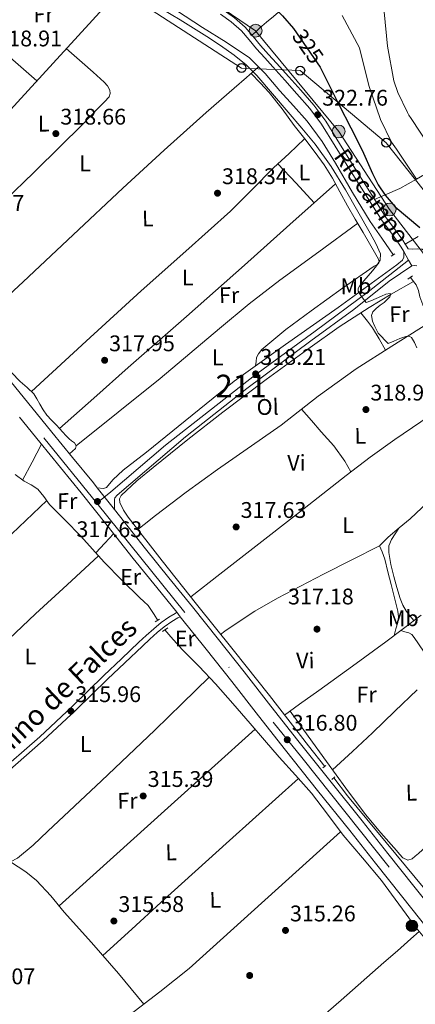
# Model space of a CAD drawing. Extents: x 580668 to 587589, y 692094 to 696803.
# Drawn here: x 585399 to 585574, y 694608 to 695044 of the extents above; entities that cross this region are included whole.
import ezdxf
from ezdxf.enums import TextEntityAlignment as Align

# ---------------------------------------------------------------- set-up
doc = ezdxf.new("R2010")
doc.units = 0
doc.header["$MEASUREMENT"] = 0
for name, pattern in [('DGN Style 2', [77.72313, 46.633878, -31.089252]), ('DGN Style 3', [108.812382, 77.72313, -31.089252]), ('DGN Style 4', [124.43473112999999, 62.178504, -31.089252, 0.07772313, -31.089252]), ('DGN Style 5', [54.406191, 23.316939, -31.089252]), ('DGN Style 7', [155.44626, 69.950817, -31.089252, 23.316939, -31.089252])]:
    doc.linetypes.add(name, pattern=pattern)
for name, color, linetype in [('Nivel 13', 7, 'Continuous'), ('Nivel 16', 7, 'Continuous'), ('Nivel 17', 7, 'Continuous'), ('Nivel 21', 7, 'Continuous'), ('Nivel 22', 7, 'Continuous'), ('Nivel 23', 7, 'Continuous'), ('Nivel 32', 7, 'Continuous'), ('Nivel 33', 7, 'Continuous'), ('Nivel 36', 7, 'Continuous'), ('Nivel 37', 7, 'Continuous'), ('Nivel 4', 7, 'Continuous'), ('Nivel 41', 7, 'Continuous'), ('Nivel 43', 7, 'Continuous'), ('Nivel 44', 7, 'Continuous'), ('Nivel 48', 7, 'Continuous'), ('Nivel 49', 7, 'Continuous'), ('Nivel 5', 7, 'Continuous'), ('Nivel 54', 7, 'Continuous'), ('Nivel 57', 7, 'Continuous'), ('Nivel 7', 7, 'Continuous')]:
    doc.layers.add(name, color=color, linetype=linetype)
doc.styles.add('Style-arial', font='arial.shx', dxfattribs={"bigfont": 'arialbig.shx'})
doc.styles.add('Style-ariali', font='ariali.shx', dxfattribs={"bigfont": 'arialibig.shx'})
doc.styles.add('Style-arialn', font='arialn.shx', dxfattribs={"bigfont": 'arialnbig.shx'})
doc.styles.add('Style-times', font='times.shx', dxfattribs={"bigfont": 'timesbig.shx'})

# ---------------------------------------------------------------- blocks, each defined once
blk = doc.blocks.new('5PATER_10')
at = {"layer": 'Nivel 7', "linetype": 'Continuous', "lineweight": 0}
h = blk.add_hatch(color=53, dxfattribs=at)
edge = h.paths.add_edge_path()
edge.add_ellipse((0, 0), major_axis=(-1.085167324193536, -1.121034137016008), ratio=0.9994222409660319, start_angle=0, end_angle=360)
blk = doc.blocks.new('5PERFI_9')
at = {"layer": 'Nivel 17', "linetype": 'Continuous', "lineweight": 0}
h = blk.add_hatch(color=7, dxfattribs=at)
edge = h.paths.add_edge_path()
edge.add_arc((0, 0), 1.560000000020271, 315.5424230541533, 675.5424230541533)
blk = doc.blocks.new('5PELE_1')
at = {"layer": 'Nivel 32', "linetype": 'Continuous', "lineweight": 0}
h = blk.add_hatch(color=9, dxfattribs=at)
edge = h.paths.add_edge_path()
edge.add_ellipse((-0.0002000001259148121, 0), major_axis=(2.849999760711437, -4.920497445604078e-08), ratio=0.9999994490070767, start_angle=0, end_angle=360)
at = {"layer": 'Nivel 32', "color": 8, "linetype": 'Continuous', "lineweight": 0}
blk.add_ellipse((-0.0002000001259148121, 0, -0.000156597953889559), major_axis=(2.849999760711437, 0), ratio=0.9999994490070767, dxfattribs=at)
blk = doc.blocks.new('5PTT')
at = {"layer": 'Nivel 33', "color": 7, "linetype": 'Continuous', "lineweight": 30}
blk.add_circle((0.0002382684033364058, 0.0004306400660425425, 0.0002006489235100162), 1.995000008135511, dxfattribs=at)
blk = doc.blocks.new('5HITCA')
at = {"layer": 'Nivel 21', "linetype": 'Continuous', "lineweight": 0}
h = blk.add_hatch(color=1, dxfattribs=at)
edge = h.paths.add_edge_path()
edge.add_arc((0, 0), 2.558578010358639, 0, 360)
at = {"layer": 'Nivel 21', "color": 7, "linetype": 'Continuous', "lineweight": 0}
blk.add_circle((0, 0, 0.0001953844105742064), 2.558578010358639, dxfattribs=at)

msp = doc.modelspace()

# ---------------------------------------------------------------- linework, layer by layer
at = {"layer": 'Nivel 13', "color": 4, "linetype": 'Continuous', "lineweight": 0, "extrusion": (-0.01033952783601184, 0.01313399481871774, 0.999860286412172), "elevation": 3392.986972340333, "flags": 128}
msp.add_lwpolyline([(585545.4903149325, 694943.0225798858), (585544.3060473399, 694944.5267096239)], dxfattribs=at)
at = {"layer": 'Nivel 13', "color": 4, "linetype": 'Continuous', "lineweight": 0}
for points in [[(585564.5560000001, 694939.324, 320.569), (585559.436, 694946.7479999999, 320.537), (585554.3160000001, 694954.172, 320.505), (585546.4550000001, 694966.9680000001, 320.207), (585538.892, 694979.9639999999, 319.929), (585532.9580000001, 694989.5160000001, 320.219), (585526.348, 694998.588, 320.569), (585520.355, 695005.362, 320.649), (585514.2520000001, 695012.0279999999, 320.633), (585507.794, 695019.618, 320.504), (585500.7479999999, 695026.6200000001, 320.377), (585490.49, 695033.5430000001, 320.248), (585479.9480000001, 695039.996, 320.121), (585468.3999999999, 695047.6259999999, 319.897), (585456.78, 695055.1640000001, 319.673), (585447.209, 695060.612, 319.706), (585437.452, 695065.7239999999, 319.929), (585429.4979999999, 695069.7390000001, 320.265), (585421.5800000001, 695073.852, 320.569), (585414.138, 695078.854, 320.677), (585407.1799999999, 695084.54, 320.697), (585396.9299999999, 695093.524, 320.65), (585386.7, 695102.524, 320.569), (585382.6429999999, 695105.9890000001, 320.518)], [(585573.4839999999, 694927.6440000001, 320.409), (585563.5220000001, 694922.0279999999, 319.694), (585553.817, 694916.087, 318.985), (585540.5800000001, 694907.466, 318.223), (585527.6410000001, 694898.3589999999, 317.897), (585508.2039999999, 694884.169, 317.787), (585488.9850000001, 694869.6869999999, 317.769), (585473.4720000001, 694857.571, 317.807), (585458.0730000001, 694845.3030000001, 317.833), (585450.8640000001, 694839.3840000001, 317.797), (585443.929, 694832.8870000001, 317.705), (585443.162, 694831.3470000001, 317.672), (585443.2890000001, 694829.6869999999, 317.641), (585444.8840000001, 694826.392, 317.609), (585446.9369999999, 694823.287, 317.577), (585462.105, 694803.953, 317.354), (585477.337, 694784.6950000001, 317.129), (585493.4720000001, 694764.476, 316.875), (585509.5930000001, 694744.247, 316.617), (585526.9480000001, 694722.0800000001, 316.398), (585534.1200000001, 694712.9010000001, 316.329)], [(585591.875, 694880.185, 320.563), (585591.121, 694881.118, 320.549), (585586.764, 694886.78, 320.505), (585585.0430000001, 694889.6259999999, 320.531), (585583.8840000001, 694892.7320000001, 320.569), (585582.2180000001, 694899.158, 320.609), (585580.6200000001, 694905.5959999999, 320.633), (585579.3910000001, 694910.817, 320.577), (585578.1240000001, 694916.0279999999, 320.505), (585577.253, 694918.4480000001, 320.544), (585576.2679999999, 694920.828, 320.569), (585575.6610000001, 694923.5889999999, 320.506), (585574.6680000001, 694926.1400000001, 320.441), (585573.4839999999, 694927.6440000001, 320.409)], [(585613.003, 694849.4780000001, 320.798), (585610.1100000001, 694848.0260000001, 320.404), (585607.193, 694846.6470000001, 320.009), (585604.3940000001, 694845.115, 319.767), (585601.625, 694843.5109999999, 319.625), (585596.6969999999, 694841.26, 319.304), (585591.7690000001, 694838.967, 318.985), (585586.8829999999, 694835.8659999999, 318.688), (585582.361, 694832.247, 318.473), (585577.175, 694827.369, 318.409), (585571.993, 694822.5190000001, 318.409), (585567.1000000001, 694818.507, 318.408), (585562.3289999999, 694814.3910000001, 318.025), (585560.4410000001, 694812.567, 317.673), (585558.5530000001, 694810.743, 317.321)], [(585396.821, 694842.199, 316.923), (585400.908, 694839.1640000001, 316.857), (585403.96, 694837.503, 316.866), (585406.9240000001, 694835.7080000001, 316.857), (585409.6159999999, 694832.3729999999, 316.764), (585412.172, 694828.9240000001, 316.665), (585419.111, 694821.881, 316.459), (585425.996, 694814.78, 316.281), (585431.165, 694809.0730000001, 316.314), (585436.3640000001, 694803.388, 316.409), (585444.173, 694795.419, 316.31), (585452.108, 694787.5800000001, 316.217), (585454.0050000001, 694785.8630000001, 316.288), (585455.8840000001, 694784.1240000001, 316.345), (585458.544, 694780.118, 316.281), (585460.1000000001, 694777.5760000001, 316.242)], [(585463.271, 694773.398, 316.187), (585465.906, 694770.288, 316.151), (585470.9240000001, 694764.7320000001, 316.089), (585478.4269999999, 694757.1540000001, 316.018), (585485.7720000001, 694749.436, 315.961), (585493.3899999999, 694740.7, 316), (585501.004, 694731.9639999999, 316.025), (585507.5, 694724.5079999999, 315.843), (585513.996, 694717.0519999999, 315.641), (585521.1370000001, 694709.0560000001, 315.523), (585528.2679999999, 694701.0519999999, 315.449), (585535.3600000001, 694691.808, 315.416), (585542.284, 694682.4280000001, 315.385), (585550.8160000001, 694672.3970000001, 315.356), (585559.308, 694662.3319999999, 315.321), (585566.977, 694651.8670000001, 315.21), (585574.7320000001, 694641.4680000001, 315.065), (585579.9070000001, 694635.2209999999, 314.996), (585585.1000000001, 694628.9880000001, 314.937), (585596.432, 694615.2390000001, 314.845), (585607.628, 694601.3400000001, 314.809), (585608.1399999999, 694600.2520000001, 314.809), (585608.46, 694599.1000000001, 314.809)], [(585538.101, 694707.8060000001, 316.292), (585544.281, 694699.895, 316.233), (585561.3759999999, 694679.2350000001, 316.195), (585578.521, 694658.615, 316.169), (585594.7490000001, 694637.5009999999, 315.852), (585610.969, 694616.375, 315.465), (585615.152, 694611.1610000001, 315.511)]]:
    msp.add_polyline3d(points, dxfattribs=at)
at = {"layer": 'Nivel 16', "color": 1, "linetype": 'Continuous', "lineweight": 13}
msp.add_polyline3d([(585446.9809999999, 695060.7309999999, 319.711), (585375.6410000001, 694982.7749999999, 318.985), (585390.425, 694965.6229999999, 318.857), (585362.841, 694938.0390000001, 318.473), (585355.237, 694933.189, 318.55)], dxfattribs=at)
at = {"layer": 'Nivel 21', "color": 1, "linetype": 'DGN Style 2', "lineweight": 0, "extrusion": (0.1670098607284752, 0.09956357081889868, 0.9809152877722142), "elevation": 167300.2124311616, "flags": 128}
msp.add_lwpolyline([(297069.251430531, -842368.8275527293), (297069.251430531, -842370.8024998172)], dxfattribs=at)
at = {"layer": 'Nivel 21', "color": 1, "linetype": 'DGN Style 2', "lineweight": 0, "flags": 128}
for points, elevation in [([(585571.02, 694928.6359999999), (585573.1000000001, 694930.044)], 320.473), ([(585459.02, 694776.892), (585460.94, 694778.108)], 316.473), ([(585462.22, 694772.6680000001), (585464.524, 694774.2679999999)], 316.473), ([(585533.273, 694712.247), (585534.6810000001, 694713.335)], 316.297), ([(585537.2409999999, 694707.0630000001), (585538.649, 694708.2790000001)], 316.297)]:
    msp.add_lwpolyline(points, dxfattribs=dict(at, elevation=elevation))
at = {"layer": 'Nivel 21', "color": 7, "linetype": 'Continuous', "lineweight": 13, "extrusion": (0.007201206120292738, -0.009074521585632048, 0.9999328955927018), "elevation": -1771.876788282307, "flags": 128}
msp.add_lwpolyline([(585415.8396600944, 694848.7639902707), (585423.4594851383, 694839.1625949398)], dxfattribs=at)
at = {"layer": 'Nivel 21', "color": 7, "linetype": 'Continuous', "lineweight": 0}
for points in [[(585459.4680000001, 695067.6440000001, 322.937), (585469.544, 695059.909, 322.491), (585477.149, 695055.8060000001, 322.361), (585483.254, 695051.9110000001, 322.324), (585489.1740000001, 695047.834, 322.393), (585494.129, 695044.298, 322.519), (585498.835, 695040.2150000001, 322.649), (585502.3570000001, 695036.06, 322.757), (585505.652, 695032.037, 322.841), (585509.2139999999, 695028.149, 322.868), (585512.8189999999, 695024.202, 322.873), (585518.1710000001, 695018.236, 322.883), (585523.494, 695012.2450000001, 322.873), (585529.277, 695005.6510000001, 322.655), (585534.6089999999, 694998.5889999999, 322.393), (585540.744, 694988.76, 322.286), (585546.729, 694978.9780000001, 322.329), (585554.0630000001, 694967.31, 322.535), (585561.4180000001, 694955.7509999999, 322.777), (585565.074, 694950.923, 322.933), (585568.771, 694945.8900000001, 323.033), (585569.861, 694944.078, 323.033)], [(585433.308, 694836.233, 317.625), (585436.092, 694835.9550000001, 317.625), (585437.372, 694836.3389999999, 317.849), (585440.22, 694839.8589999999, 318.009), (585444.764, 694844.115, 317.785), (585455.1640000001, 694852.0190000001, 317.657), (585472.1880000001, 694865.9070000001, 317.657), (585493.98, 694883.4750000001, 317.881), (585516.7960000001, 694899.635, 318.137), (585540.0279999999, 694916.0190000001, 318.777), (585553.148, 694925.523, 320.889), (585566.1399999999, 694934.963, 322.681), (585568.6680000001, 694937.0109999999, 322.841), (585569.212, 694938.3230000001, 322.905), (585569.212, 694938.899, 322.937), (585569.148, 694940.851, 323.033)], [(585572.7, 694934.547, 323.225), (585562.716, 694927.763, 322.137), (585547.068, 694915.1869999999, 319.097), (585527.932, 694901.331, 318.489), (585499.612, 694880.243, 317.849), (585472.3800000001, 694858.8670000001, 317.305), (585442.044, 694833.0109999999, 317.689), (585441.02, 694831.8589999999, 317.625), (585440.9240000001, 694831.091, 317.593), (585440.9269999999, 694826.632, 317.483)], [(585368.2679999999, 694691.7080000001, 316.281), (585388.044, 694708.892, 316.313), (585407.8200000001, 694726.0760000001, 316.345), (585422.176, 694739.449, 316.298), (585436.236, 694753.148, 316.217), (585443.979, 694760.5090000001, 316.181), (585451.7239999999, 694767.868, 316.345), (585454.994, 694770.905, 316.527), (585458.3160000001, 694773.8840000001, 316.729), (585461.5660000001, 694776.5930000001, 316.989), (585465.0360000001, 694779.004, 317.113), (585467.756, 694780.6680000001, 317.049), (585468.5090000001, 694781.1300000001, 317.031)]]:
    msp.add_polyline3d(points, dxfattribs=at)
at = {"layer": 'Nivel 21', "color": 7, "linetype": 'DGN Style 3', "lineweight": 0}
for points in [[(585487.868, 695045.9709999999, 322.393), (585492.72, 695042.5090000001, 322.519), (585497.212, 695038.611, 322.649), (585500.6089999999, 695034.6030000001, 322.757), (585503.932, 695030.547, 322.841), (585507.5349999999, 695026.6140000001, 322.868), (585511.132, 695022.675, 322.873), (585516.4739999999, 695016.7209999999, 322.883), (585521.788, 695010.7390000001, 322.873), (585527.5120000001, 695004.2139999999, 322.655), (585532.7320000001, 694997.2990000001, 322.393), (585538.8090000001, 694987.564, 322.286), (585544.7960000001, 694977.7790000001, 322.329), (585552.1399999999, 694966.094, 322.535), (585559.548, 694954.4510000001, 322.777), (585563.25, 694949.5630000001, 322.933), (585566.8759999999, 694944.6270000001, 323.033), (585568.0120000001, 694942.7390000001, 323.033), (585569.148, 694940.851, 323.033)], [(585574.9720000001, 694934.483, 323.321), (585574.044, 694934.7390000001, 323.289), (585572.7, 694934.547, 323.225)], [(585369.7890000001, 694689.9569999999, 316.281), (585389.565, 694707.1410000001, 316.313), (585409.371, 694724.352, 316.345), (585423.7760000001, 694737.77, 316.298), (585437.844, 694751.477, 316.217), (585445.577, 694758.828, 316.181), (585453.3119999999, 694766.1780000001, 316.345), (585456.557, 694769.192, 316.527), (585459.8330000001, 694772.129, 316.729), (585462.973, 694774.746, 316.989), (585466.304, 694777.061, 317.113), (585468.966, 694778.69, 317.049), (585470.108, 694779.155, 317.025)]]:
    msp.add_polyline3d(points, dxfattribs=at)
at = {"layer": 'Nivel 21', "color": 7, "linetype": 'Continuous', "lineweight": 13}
for points in [[(585343.774, 694948.9990000001, 318.489), (585346.9240000001, 694944.5519999999, 318.522), (585353.0530000001, 694935.9010000001, 318.586), (585353.29, 694935.6240000001, 318.585), (585358.4709999999, 694929.145, 318.491), (585363.5630000001, 694922.6939999999, 318.393), (585371.408, 694912.4890000001, 318.234), (585379.2509999999, 694902.4450000001, 318.073), (585387.23, 694892.7139999999, 317.878), (585395.3030000001, 694882.915, 317.689), (585404.247, 694871.868, 317.764), (585413.162, 694860.8630000001, 317.881), (585422.355, 694849.666, 317.785), (585431.587, 694838.402, 317.657), (585433.308, 694836.233, 317.625)], [(585398.842, 694867.49, 317.764), (585407.7720000001, 694856.467, 317.881), (585416.977, 694845.2550000001, 317.785), (585426.172, 694834.0349999999, 317.657), (585437.7050000001, 694819.5009999999, 317.442), (585449.212, 694804.9469999999, 317.241), (585459.6640000001, 694792.0549999999, 317.179), (585468.5090000001, 694781.1300000001, 317.123), (585470.108, 694779.155, 317.113), (585481.5419999999, 694764.8389999999, 316.943), (585492.9240000001, 694750.483, 316.761), (585504.8189999999, 694735.2760000001, 316.544), (585516.7320000001, 694720.0830000001, 316.345), (585530.9839999999, 694702.2720000001, 316.233), (585545.244, 694684.467, 316.153), (585556.689, 694670.0109999999, 316.048), (585568.156, 694655.571, 315.929), (585580.764, 694639.827, 315.735)], [(585440.9269999999, 694826.632, 317.483), (585443.158, 694823.8200000001, 317.442), (585454.642, 694809.294, 317.241), (585465.0689999999, 694796.4340000001, 317.179), (585475.5290000001, 694783.514, 317.113), (585486.9850000001, 694769.1699999999, 316.943), (585498.389, 694754.7860000001, 316.761), (585510.2949999999, 694739.565, 316.544), (585522.185, 694724.402, 316.345), (585536.4140000001, 694706.619, 316.233), (585550.685, 694688.8, 316.153), (585562.139, 694674.3330000001, 316.048), (585573.594, 694659.908, 315.929), (585586.193, 694644.175, 315.735)]]:
    msp.add_polyline3d(points, dxfattribs=at)
at = {"layer": 'Nivel 22', "color": 30, "linetype": 'DGN Style 5', "lineweight": 30, "elevation": 325, "flags": 128}
msp.add_lwpolyline([(585520.2450000001, 695039.648), (585532.1540000001, 695022.557)], dxfattribs=at)
at = {"layer": 'Nivel 23', "color": 7, "linetype": 'DGN Style 4', "lineweight": 0, "extrusion": (-0.07914678593106987, -0.06800980047152899, 0.994540322619754), "elevation": -93274.47273944196, "flags": 128}
msp.add_lwpolyline([(-145613.3275106791, 892007.1456617126), (-145612.9765279118, 892007.1368166162), (-145501.8336121779, 892001.2426205496), (-145451.7827668743, 891999.7093631052)], dxfattribs=at)
at = {"layer": 'Nivel 23', "color": 7, "linetype": 'DGN Style 4', "lineweight": 0}
for points in [[(585571.274, 694937.078, 323.085), (585553.4550000001, 694923.0660000001, 320.645), (585529.837, 694905.5660000001, 318.528), (585502.9680000001, 694886.041, 318.169), (585463.466, 694855.152, 317.484), (585439.281, 694834.4140000001, 317.754), (585433.0430000001, 694829.3900000001, 317.613)], [(585433.0430000001, 694829.3900000001, 317.613), (585523.956, 694716.8300000001, 316.31), (585653.1329999999, 694555.0590000001, 315.301), (585722.507, 694466.9380000001, 315.512)]]:
    msp.add_polyline3d(points, dxfattribs=at)
at = {"layer": 'Nivel 32', "color": 6, "linetype": 'DGN Style 7', "lineweight": 0}
msp.add_polyline3d([(585286.743, 695188.013, 322.704), (585361.0290000001, 695133.327, 322.869), (585393.439, 695113.5789999999, 323.33), (585469.25, 695061.8840000001, 323.058), (585503.4839999999, 695038.6410000001, 323.155), (585540.328, 694994.0179999999, 323.582), (585562.8999999999, 694959.483, 324.18), (585587.4169999999, 694927.5430000001, 323.725), (585602.46, 694880.8929999999, 322.398), (585632.7250000001, 694824.4909999999, 324.568), (585648.263, 694792.244, 325.202), (585677.4450000001, 694759.6869999999, 324.775), (585712.0079999999, 694715.7820000001, 323.816), (585747.3119999999, 694671.9040000001, 325), (585803.621, 694625.3319999999, 326.655), (585833.7039999999, 694596.544, 327.255)], dxfattribs=at)
at = {"layer": 'Nivel 33', "color": 7, "linetype": 'Continuous', "lineweight": 0}
msp.add_polyline3d([(585665.413, 694748.236, 319.532), (585636.994, 694783.4709999999, 320.687), (585624.091, 694816.97, 321.146), (585594.615, 694893.03, 323.108), (585594.905, 694920.8230000001, 323.737), (585581.253, 694964.0290000001, 329.254), (585561.392, 694989.0549999999, 329.145), (585523.247, 695020.9920000001, 323.954), (585497.23, 695022.0930000001, 319.735), (585450.5149999999, 695052.1799999999, 319.931), (585412.754, 695077.325, 320), (585340.919, 695126.5549999999, 320.101), (585373.423, 695138.5519999999, 323.927)], dxfattribs=at)
at = {"layer": 'Nivel 36', "color": 92, "linetype": 'Continuous', "lineweight": 0, "extrusion": (-0.3534631493269768, -0.4183452646002416, 0.8366905292008565), "elevation": -497409.2965085179, "flags": 128}
msp.add_lwpolyline([(-1426.671419849707, 760481.4071140517), (-1407.80016289078, 760481.0054166692), (-1388.930196706409, 760480.6055451839)], dxfattribs=at)
at = {"layer": 'Nivel 36', "color": 92, "linetype": 'Continuous', "lineweight": 0, "extrusion": (-0.2435800689305835, -0.2277950864900327, 0.9427503108409834), "elevation": -300631.9140795671, "flags": 128}
msp.add_lwpolyline([(-107664.7641304859, 850794.5663321381), (-107652.9557684935, 850794.6293007664), (-107641.1473118379, 850794.6892708889)], dxfattribs=at)
at = {"layer": 'Nivel 36', "color": 92, "linetype": 'Continuous', "lineweight": 0, "extrusion": (-0.2667996451498285, 0.08001295315668412, 0.9604248417627856), "elevation": -100284.0618176914, "flags": 128}
msp.add_lwpolyline([(-833733.3288486623, 346928.3817807618), (-833724.5537880054, 346926.5759312483), (-833715.77767342, 346924.7736718929)], dxfattribs=at)
at = {"layer": 'Nivel 36', "color": 92, "linetype": 'Continuous', "lineweight": 0, "extrusion": (-0.5402646114882842, 0.5725896711694657, 0.6166483747188964), "elevation": 81771.30411910807, "flags": 128}
msp.add_lwpolyline([(-902500.9518121947, -63649.67383315018), (-902535.8392559243, -63649.61752721597), (-902570.7269753194, -63649.57983370719), (-902605.038161681, -63649.5830931149), (-902639.3491427358, -63649.60015791107)], dxfattribs=at)
at = {"layer": 'Nivel 36', "color": 92, "linetype": 'Continuous', "lineweight": 0, "extrusion": (-0.06184031978823661, -0.06611110332028533, 0.9958941193049908), "elevation": -81822.78754096257, "flags": 128}
msp.add_lwpolyline([(-47097.35203277285, 903645.8163574929), (-47097.35203277308, 903651.62686186), (-47097.35203277296, 903657.4373662267)], dxfattribs=at)
at = {"layer": 'Nivel 36', "color": 92, "linetype": 'Continuous', "lineweight": 0, "extrusion": (0.6599205880858159, -0.7319601698717567, 0.1695261842364772), "elevation": -122075.0574286149, "flags": 128}
msp.add_lwpolyline([(899942.1116977674, 21319.42077429048), (899974.5350511568, 21319.65282984858), (900006.9590624245, 21319.78910563496), (900032.990999246, 21319.66636076427), (900059.0229243329, 21319.46643520097)], dxfattribs=at)
at = {"layer": 'Nivel 36', "color": 92, "linetype": 'Continuous', "lineweight": 0, "extrusion": (0.635916214320887, -0.7032073161574771, 0.3179780477743548), "elevation": -116079.8535991866, "flags": 128}
msp.add_lwpolyline([(900243.8751290701, 39264.24411394354), (900202.8161506457, 39264.68518474372), (900161.758006095, 39264.85586500063), (900144.3668948207, 39264.58326524554), (900126.9767452395, 39264.19770524267)], dxfattribs=at)
at = {"layer": 'Nivel 36', "color": 92, "linetype": 'Continuous', "lineweight": 0}
for points in [[(585582.4639999999, 695111.3300000001, 343.676), (585572.7420000001, 695100.8800000001, 342.682), (585563.02, 695090.4280000001, 341.689), (585558.648, 695085.79, 340.613), (585552.098, 695079.176, 337.547), (585545.2919999999, 695072.892, 334.457), (585534.831, 695064.331, 330.889), (585524.172, 695055.74, 327.609), (585517.8049999999, 695050.3319999999, 325.967), (585511.436, 695044.9240000001, 324.601), (585508.308, 695042.3659999999, 324.031), (585505.2280000001, 695039.74, 323.449), (585503.5460000001, 695038.1910000001, 323.096), (585501.8640000001, 695036.642, 322.742)], [(585556.2309999999, 694963.902, 322.606), (585560.929, 694965.9310000001, 325), (585567.4180000001, 694968.733, 327.618), (585574.8030000001, 694972.932, 330), (585580.193, 694975.997, 331.865), (585590.9369999999, 694983.2110000001, 335), (585595.6910000001, 694986.4029999999, 335.817), (585611.148, 694999.2280000001, 338.681), (585624.1470000001, 695011.8189999999, 338.881), (585636.94, 695024.5719999999, 338.553), (585641.996, 695029.756, 338.265), (585647.0519999999, 695034.94, 337.977)], [(585392.409, 694963.639, 318.857), (585404.953, 694975.767, 319.017), (585417.497, 694987.895, 319.177), (585425.959, 694996.327, 318.996), (585434.3289999999, 695004.855, 318.729), (585436.4469999999, 695007.0800000001, 318.763), (585438.4890000001, 695009.399, 318.793), (585439.0760000001, 695010.8300000001, 318.758), (585438.8729999999, 695012.3430000001, 318.729), (585437.808, 695014.22, 318.729), (585436.3770000001, 695015.8630000001, 318.729), (585431.449, 695020.227, 318.667), (585426.521, 695024.567, 318.729), (585423.0179999999, 695027.642, 319.036), (585419.51, 695030.712, 319.431)], [(585504.8230000001, 695022.5700000001, 320.45), (585499.3999999999, 695017.9040000001, 319.59), (585493.977, 695013.2390000001, 318.729), (585481.5390000001, 695002.3929999999, 317.582), (585463.0149999999, 694985.788, 317.865), (585444.6329999999, 694968.9510000001, 318.409), (585422.56, 694948.183, 318.096), (585400.473, 694927.479, 318.089), (585389.815, 694917.726, 318.306), (585379.1570000001, 694907.973, 318.523)], [(585501.534, 695019.74, 319.928), (585505.4979999999, 695015.5279999999, 319.328), (585509.4650000001, 695011.3189999999, 318.729), (585515.1939999999, 695004.111, 318.389), (585520.601, 694996.5989999999, 318.537), (585525.28, 694990.6880000001, 318.548), (585529.9450000001, 694984.7590000001, 318.601), (585533.936, 694979.186, 318.697), (585537.561, 694973.3670000001, 318.793), (585540.885, 694967.25, 318.89), (585544.217, 694961.1429999999, 318.985), (585547.703, 694955.19, 318.88), (585551.193, 694949.2390000001, 318.729), (585554.0160000001, 694944.379, 318.832), (585556.825, 694939.5109999999, 319.049), (585558.0349999999, 694937.4169999999, 319.233), (585558.3300000001, 694936.3640000001, 319.329), (585558.041, 694935.479, 319.369), (585555.993, 694934.327, 319.241), (585542.0050000001, 694924.5959999999, 318.811), (585528.0889999999, 694914.679, 318.409), (585516.9299999999, 694906.3470000001, 318.181), (585506.2010000001, 694897.463, 317.961), (585504.729, 694895.5430000001, 317.577), (585503.8970000001, 694894.007, 317.641), (585503.706, 694892.118, 317.814), (585503.513, 694890.227, 317.988)], [(585404.1329999999, 694878.8400000001, 318.281), (585428.4140000001, 694901.1440000001, 318.249), (585452.6969999999, 694923.4469999999, 318.217), (585472.5460000001, 694941.0689999999, 318.518), (585492.3770000001, 694958.7110000001, 318.793), (585501.9240000001, 694968.2990000001, 318.74), (585511.449, 694977.9110000001, 318.665), (585518.341, 694984.3289999999, 318.606), (585525.2339999999, 694990.746, 318.548)], [(585538.9199999999, 694970.8659999999, 318.833), (585518.72, 694952.8200000001, 318.525), (585498.521, 694934.7749999999, 318.217), (585472.781, 694912.129, 318.041), (585447.0009999999, 694889.527, 318.089), (585431.7660000001, 694876.0109999999, 318.122), (585416.53, 694862.496, 318.156)], [(585423.9610000001, 694854.7749999999, 317.833), (585442.5530000001, 694869.719, 317.961), (585461.145, 694884.663, 318.089), (585487.466, 694906.7339999999, 318.299), (585500.679, 694917.7, 318.417), (585514.2649999999, 694928.183, 318.537), (585531.5090000001, 694940.7919999999, 318.686), (585548.7520000001, 694953.4010000001, 318.835)], [(585550.1000000001, 694913.666, 318.771), (585553.094, 694909.99, 319.883), (585555.2890000001, 694907.1270000001, 319.817), (585558.29, 694902.196, 319.746), (585561.119, 694897.148, 319.686)], [(585579.824, 694908.9780000001, 320.597), (585563.94, 694898.932, 319.823), (585548.057, 694888.8870000001, 319.049), (585531.223, 694876.7590000001, 318.42), (585514.777, 694864.0549999999, 318.025), (585486.663, 694844.2960000001, 318.261), (585472.6680000001, 694834.3360000001, 318.393), (585459.033, 694823.9269999999, 317.961), (585454.1499999999, 694820.0090000001, 317.648), (585451.22, 694817.828, 317.514)], [(585395.2919999999, 694887.2339999999, 318.251), (585399.065, 694883.2550000001, 318.281), (585402.2110000001, 694880.663, 318.281), (585405.145, 694877.879, 318.281), (585406.4990000001, 694875.598, 318.281), (585407.7690000001, 694873.271, 318.281), (585409.271, 694870.7660000001, 318.281), (585410.905, 694868.3430000001, 318.281), (585413.0090000001, 694866.159, 318.27), (585415.193, 694864.0549999999, 318.217), (585416.5660000001, 694862.4539999999, 318.154), (585417.9450000001, 694860.855, 318.089), (585419.3319999999, 694859.3929999999, 318.026), (585420.7609999999, 694857.9750000001, 317.961), (585421.9269999999, 694857.0590000001, 317.835), (585423.129, 694856.119, 317.705), (585423.9610000001, 694854.7749999999, 317.833), (585423.577, 694853.6229999999, 317.769), (585422.31, 694852.4439999999, 317.784), (585421.04, 694851.2679999999, 317.799)], [(585588.3019999999, 694873.2650000001, 319.344), (585576.7550000001, 694865.4280000001, 319.004), (585565.209, 694857.591, 318.665), (585554.263, 694849.835, 318.341), (585543.577, 694841.719, 318.025), (585522.9070000001, 694825.524, 317.859), (585502.233, 694809.335, 317.769), (585487.6370000001, 694797.9610000001, 317.449), (585474.7679999999, 694787.943, 317.167)], [(585523.8700000001, 694871.0789999999, 318.243), (585528.22, 694866.095, 318.87), (585532.5689999999, 694861.111, 319.497), (585538.1499999999, 694854.814, 319.557), (585543.065, 694848.0549999999, 318.729), (585544.412, 694845.716, 318.41), (585545.76, 694843.3770000001, 318.09)], [(585566.9469999999, 694818.375, 318.396), (585565.31, 694815.8389999999, 318.85), (585563.673, 694813.3030000001, 319.305), (585562.605, 694810.531, 319.5), (585562.521, 694807.5430000001, 319.497), (585563.467, 694802.2620000001, 319.595), (585564.7609999999, 694796.983, 319.561), (585566.115, 694792.0819999999, 319.355), (585567.6410000001, 694787.2550000001, 319.113), (585568.818, 694784.244, 318.953), (585570.4569999999, 694781.4950000001, 318.793), (585572.0460000001, 694779.476, 318.666), (585573.6359999999, 694777.459, 318.54)], [(585564.879, 694770.8800000001, 317.971), (585565.716, 694773.756, 317.87), (585566.5530000001, 694776.631, 317.769), (585566.845, 694779.1200000001, 317.694), (585566.4890000001, 694781.6229999999, 317.641), (585565.02, 694787.544, 317.661), (585563.5449999999, 694793.463, 317.705), (585562.1410000001, 694799.0959999999, 317.649), (585560.729, 694804.727, 317.577), (585560.22, 694806.3189999999, 317.566), (585559.577, 694807.8630000001, 317.513), (585558.962, 694809.25, 317.418), (585558.3470000001, 694810.638, 317.321), (585546.105, 694804.4070000001, 317.353), (585533.6570000001, 694798.071, 317.385), (585513.1270000001, 694787.4580000001, 317.747), (585503.128, 694781.703, 317.801), (585493.5290000001, 694775.351, 317.449), (585489.8840000001, 694772.7280000001, 317.202), (585487.9709999999, 694771.3700000001, 316.962)], [(585305.676, 694687.548, 317.305), (585318.3800000001, 694698.9720000001, 317.081), (585331.084, 694710.396, 316.857), (585347.827, 694725.6780000001, 316.617), (585364.4280000001, 694741.1159999999, 316.473), (585385.1329999999, 694760.798, 316.548), (585405.8999999999, 694780.412, 316.601), (585419.868, 694793.283, 316.482), (585433.835, 694806.1540000001, 316.363)], [(585576.8570000001, 694779.895, 318.729), (585569.04, 694773.983, 318.27), (585561.1769999999, 694768.119, 317.705), (585546.402, 694757.2339999999, 317.84), (585531.5449999999, 694746.487, 317.705), (585522.976, 694740.4040000001, 317.09), (585516.334, 694735.6370000001, 316.532)], [(585567.8360000001, 694773.085, 318.183), (585569.594, 694772.554, 318.392), (585571.3530000001, 694772.023, 318.601), (585572.7409999999, 694771.24, 318.7), (585573.8489999999, 694770.0390000001, 318.729), (585577.9510000001, 694763.9340000001, 318.993), (585582.041, 694757.879, 318.857), (585583.3200000001, 694756.1680000001, 318.68), (585584.5959999999, 694754.4569999999, 318.502)], [(585482.8940000001, 694752.46, 315.983), (585470.861, 694740.74, 315.684), (585458.828, 694729.02, 315.385), (585435.217, 694706.551, 315.336), (585411.4040000001, 694684.284, 315.577), (585404.922, 694677.9680000001, 315.577), (585397.8999999999, 694672.2520000001, 315.577), (585394.7550000001, 694670.625, 315.577), (585391.5, 694669.244, 315.577), (585387.8219999999, 694667.7239999999, 315.555), (585384.2039999999, 694666.044, 315.513), (585378.8319999999, 694662.435, 315.415), (585371.6089999999, 694655.9439999999, 315.22), (585364.6840000001, 694649.084, 315.129), (585334.264, 694620.672, 315.368), (585319.361, 694606.196, 315.561), (585305.1000000001, 694591.1000000001, 315.769), (585298.4750000001, 694583.6680000001, 315.868), (585291.8500000001, 694576.236, 315.967)], [(585575.065, 694746.807, 317.769), (585565.182, 694737.297, 317.61), (585555.3530000001, 694727.7350000001, 317.449), (585546.4510000001, 694719.544, 317.269), (585537.548, 694711.355, 317.089)], [(585518.842, 694737.4369999999, 316.743), (585526.818, 694726.2380000001, 316.926), (585534.8729999999, 694715.0630000001, 317.065), (585543.425, 694703.2080000001, 317.143), (585552.281, 694691.575, 317.193), (585559.058, 694683.5460000001, 317.347), (585565.977, 694675.639, 317.513), (585567.361, 694674.034, 317.505), (585568.7930000001, 694672.439, 317.449), (585570.969, 694671.351, 317.321), (585572.889, 694672.0549999999, 317.257), (585574.301, 694673.1910000001, 317.255), (585575.6410000001, 694674.3589999999, 317.257), (585589.9180000001, 694687.378, 317.286), (585604.3130000001, 694700.2150000001, 317.321), (585613.9709999999, 694708.2849999999, 317.424), (585623.6410000001, 694716.3430000001, 317.641), (585626.013, 694718.388, 317.99), (585628.3770000001, 694720.439, 318.281), (585631.75, 694723.592, 318.186), (585635.4809999999, 694726.199, 318.089), (585638.7450000001, 694727.6710000001, 318.025), (585642.0090000001, 694729.1429999999, 317.961)], [(585541.185, 694683.916, 315.39), (585507.622, 694653.6680000001, 315.516), (585474.06, 694623.4199999999, 315.641), (585461.01, 694613.061, 315.361), (585447.756, 694602.94, 315.065), (585427.48, 694585.523, 315.093), (585407.244, 694568.06, 315.129), (585392.142, 694556.3400000001, 315.247), (585384.6370000001, 694550.432, 315.275), (585377.548, 694544.06, 315.193), (585373.9040000001, 694540.456, 315.108), (585370.2590000001, 694536.851, 315.023)], [(585394.7960000001, 694670.646, 315.577), (585398.2039999999, 694668.442, 315.577), (585401.612, 694666.236, 315.577), (585406.412, 694662.4369999999, 315.639), (585412.6680000001, 694655.5930000001, 315.845), (585418.6359999999, 694648.4439999999, 315.961), (585430.77, 694634.898, 315.616), (585442.7, 694621.1799999999, 315.257), (585448.3500000001, 694614.4439999999, 315.23), (585453.996, 694607.7050000001, 315.204)], [(585430.6840000001, 694501.2350000001, 314.905), (585444.797, 694514.104, 314.96), (585458.9099999999, 694526.973, 315.016), (585465.9210000001, 694533.324, 315.037), (585478.0279999999, 694543.996, 315.065), (585483.888, 694549.2039999999, 315.076), (585489.548, 694554.6840000001, 315.065), (585491.79, 694558.1669999999, 315.009), (585493.5160000001, 694561.98, 314.937), (585494.885, 694565.406, 314.899), (585496.524, 694568.7, 314.873), (585500.4340000001, 694573.115, 314.86), (585504.78, 694577.084, 314.873), (585513.5430000001, 694585.064, 314.973), (585522.3800000001, 694592.956, 315.065), (585541.399, 694609.487, 315.107), (585560.396, 694626.044, 315.065), (585566.3800000001, 694631.2919999999, 315.033), (585572.3640000001, 694636.54, 315.001), (585576.071, 694639.851, 315.047)]]:
    msp.add_polyline3d(points, dxfattribs=at)
at = {"layer": 'Nivel 36', "color": 7, "linetype": 'DGN Style 3', "lineweight": 0}
for points in [[(585569.861, 694944.078, 323.033), (585575.5, 694947.5800000001, 324.601)], [(585569.861, 694944.078, 323.033), (585569.9610000001, 694943.912, 323.033), (585571.0970000001, 694942.024, 323.033), (585572.8600000001, 694941.939, 323.321), (585575.324, 694942.131, 323.353), (585577.308, 694941.875, 323.385), (585580.46, 694939.733, 323.461), (585583.196, 694937.2990000001, 323.545), (585588.389, 694932.5279999999, 323.728), (585593.6599999999, 694927.8589999999, 323.897), (585600.0260000001, 694922.608, 324), (585606.396, 694917.3630000001, 324.057), (585611.1100000001, 694913.524, 324.099), (585615.804, 694909.6510000001, 324.121), (585617.067, 694907.9539999999, 324.109)]]:
    msp.add_polyline3d(points, dxfattribs=at)
at = {"layer": 'Nivel 4', "color": 30, "linetype": 'Continuous', "lineweight": 30, "elevation": 325, "flags": 128}
for points in [[(585500.3630000001, 695059.2450000001), (585507.4029999999, 695053.165), (585515.462, 695045.176), (585520.2450000001, 695039.648)], [(585532.1540000001, 695022.557), (585540.4909999999, 695005.6130000001), (585545.642, 694995.6599999999), (585550.7949999999, 694985.709), (585555.3559999999, 694975.436), (585557.8289999999, 694970.429), (585560.9709999999, 694965.869), (585565.355, 694960.717), (585576.331, 694951.533)]]:
    msp.add_lwpolyline(points, dxfattribs=at)
at = {"layer": 'Nivel 49', "color": 7, "linetype": 'DGN Style 5', "lineweight": 0, "extrusion": (-0.00589398264781025, 0.01046001718259081, 0.9999279219069179), "elevation": 4140.768561336608, "flags": 128}
msp.add_lwpolyline([(585560.879801227, 694935.5566601143), (585563.006070799, 694931.7834536918)], dxfattribs=at)
at = {"layer": 'Nivel 49', "color": 7, "linetype": 'DGN Style 5', "lineweight": 0, "extrusion": (-0.02362818492218537, 0.04193754280368245, 0.9988408038225473), "elevation": 15630.67758840234, "flags": 128}
msp.add_lwpolyline([(-851291.153704969, -317632.5191772239), (-851291.1537049687, -317629.6107348573)], dxfattribs=at)
at = {"layer": 'Nivel 5', "color": 30, "linetype": 'Continuous', "lineweight": 0, "flags": 128}
for points, elevation in [([(585458.1229999999, 695050.477), (585470.074, 695043.4709999999), (585481.8030000001, 695036.077), (585487.9580000001, 695032.0349999999), (585493.963, 695027.757), (585499.2309999999, 695023.503), (585504.0109999999, 695018.733), (585510.9880000001, 695010.6950000001), (585517.899, 695002.605), (585523.9210000001, 694995.5360000001), (585529.8670000001, 694988.3970000001), (585536.9340000001, 694978.4979999999), (585543.307, 694968.1089999999), (585548.8740000001, 694958.595), (585554.315, 694948.973), (585556.773, 694944.46), (585558.8589999999, 694939.885), (585558.6969999999, 694937.1130000001), (585557.131, 694934.5090000001), (585555.2749999999, 694932.3200000001), (585553.419, 694930.1570000001), (585551.4920000001, 694927.8640000001), (585549.5789999999, 694925.5490000001), (585548.9979999999, 694924.4569999999), (585549.003, 694923.3090000001), (585549.8330000001, 694921.8200000001), (585550.8589999999, 694920.365), (585552.523, 694918.317), (585554.571, 694919.021), (585556.9720000001, 694920.0760000001), (585559.371, 694921.1329999999), (585561.2350000001, 694921.936), (585563.0830000001, 694922.3489999999), (585563.3360000001, 694921.747), (585563.0190000001, 694920.8770000001), (585561.798, 694919.558), (585560.459, 694918.317), (585558.6669999999, 694917.047), (585556.875, 694915.693), (585555.521, 694914.2250000001), (585554.8910000001, 694912.557), (585555.352, 694910.102), (585556.3630000001, 694907.693), (585557.771, 694904.781), (585562.2509999999, 694900.1410000001), (585564.8430000001, 694901.229), (585567.435, 694902.317), (585570.162, 694903.3119999999), (585571.5109999999, 694903.3740000001), (585572.619, 694902.7650000001), (585573.9709999999, 694900.571), (585574.923, 694898.2209999999)], 320), ([(585541.8670000001, 695045.389), (585549.5149999999, 695031.0530000001), (585549.8030000001, 695029.7409999999), (585553.771, 695013.9010000001), (585558.827, 694999.3729999999), (585563.787, 694989.325), (585565.899, 694986.125), (585574.7949999999, 694972.9410000001)], 330), ([(585560.4269999999, 695047.021), (585562.027, 695031.7890000001), (585564.8430000001, 695016.4610000001), (585566.507, 695011.213), (585570.763, 695002.3489999999), (585571.467, 695001.2930000001), (585572.4269999999, 694999.7890000001), (585580.747, 694987.1810000001)], 335)]:
    msp.add_lwpolyline(points, dxfattribs=dict(at, elevation=elevation))
at = {"layer": 'Nivel 54', "color": 9, "linetype": 'Continuous', "lineweight": 0}
msp.add_polyline3d([(585440.9269999999, 694826.632, 317.483), (585440.9240000001, 694831.091, 317.593), (585441.02, 694831.8589999999, 317.625), (585442.044, 694833.0109999999, 317.689), (585472.3800000001, 694858.8670000001, 317.305), (585499.612, 694880.243, 317.849), (585527.932, 694901.331, 318.489), (585547.068, 694915.1869999999, 319.097), (585562.716, 694927.763, 322.137), (585572.7, 694934.547, 323.225), (585571.274, 694937.078, 323.085), (585569.148, 694940.851, 323.033), (585569.212, 694938.899, 322.937), (585569.212, 694938.3230000001, 322.905), (585568.6680000001, 694937.0109999999, 322.841), (585566.1399999999, 694934.963, 322.681), (585553.148, 694925.523, 320.889), (585540.0279999999, 694916.0190000001, 318.777), (585516.7960000001, 694899.635, 318.137), (585493.98, 694883.4750000001, 317.881), (585472.1880000001, 694865.9070000001, 317.657), (585455.1640000001, 694852.0190000001, 317.657), (585444.764, 694844.115, 317.785), (585440.22, 694839.8589999999, 318.009), (585437.372, 694836.3389999999, 317.849), (585436.092, 694835.9550000001, 317.625), (585433.308, 694836.233, 317.625)], close=True, dxfattribs=at)
for points in [[(585586.193, 694644.175, 315.735), (585573.594, 694659.908, 315.929), (585562.139, 694674.3330000001, 316.048), (585550.685, 694688.8, 316.153), (585536.4140000001, 694706.619, 316.233), (585522.185, 694724.402, 316.345), (585510.2949999999, 694739.565, 316.544), (585498.389, 694754.7860000001, 316.761), (585486.9850000001, 694769.1699999999, 316.943), (585475.5290000001, 694783.514, 317.113), (585465.0689999999, 694796.4340000001, 317.179), (585454.642, 694809.294, 317.241), (585443.158, 694823.8200000001, 317.442), (585440.9269999999, 694826.632, 317.483), (585433.308, 694836.233, 317.625), (585431.587, 694838.402, 317.657), (585422.355, 694849.666, 317.785), (585413.162, 694860.8630000001, 317.881), (585404.247, 694871.868, 317.764), (585395.3030000001, 694882.915, 317.689)], [(585398.842, 694867.49, 317.764), (585407.7720000001, 694856.467, 317.881), (585416.977, 694845.2550000001, 317.785), (585426.172, 694834.0349999999, 317.657), (585437.7050000001, 694819.5009999999, 317.442), (585449.212, 694804.9469999999, 317.241), (585459.6640000001, 694792.0549999999, 317.179), (585468.5090000001, 694781.1300000001, 317.123), (585470.108, 694779.155, 317.113), (585481.5419999999, 694764.8389999999, 316.943), (585492.9240000001, 694750.483, 316.761), (585504.8189999999, 694735.2760000001, 316.544), (585516.7320000001, 694720.0830000001, 316.345), (585530.9839999999, 694702.2720000001, 316.233), (585545.244, 694684.467, 316.153), (585556.689, 694670.0109999999, 316.048), (585568.156, 694655.571, 315.929), (585580.764, 694639.827, 315.735)]]:
    msp.add_polyline3d(points, dxfattribs=at)
at = {"layer": 'Nivel 57', "color": 6, "linetype": 'Continuous', "lineweight": 0}
msp.add_polyline3d([(585575.5, 694947.5800000001, 324.601), (585569.861, 694944.078, 323.033), (585569.9610000001, 694943.912, 323.033), (585571.0970000001, 694942.024, 323.033), (585572.8600000001, 694941.939, 323.321), (585575.324, 694942.131, 323.353)], dxfattribs=at)

# ---------------------------------------------------------------- block references
at = {"layer": 'Nivel 17', "color": 7, "linetype": 'Continuous', "lineweight": 0}
msp.add_blockref('5PERFI_9', (585500.854, 694620.342, 315.552), dxfattribs=at)
at = {"layer": 'Nivel 21', "color": 7, "linetype": 'Continuous', "lineweight": 0}
msp.add_blockref('5HITCA', (585572.81, 694642.334, 315.392), dxfattribs=at)
at = {"layer": 'Nivel 32', "color": 8, "linetype": 'Continuous', "lineweight": 0}
for p in [(585503.4839999999, 695038.6410000001, 323.155), (585540.328, 694994.0179999999, 323.582), (585562.8999999999, 694959.483, 324.18)]:
    msp.add_blockref('5PELE_1', p, dxfattribs=at)
at = {"layer": 'Nivel 33', "color": 7, "linetype": 'Continuous', "lineweight": 30}
for p in [(585497.23, 695022.0930000001, 319.735), (585523.247, 695020.9920000001, 323.954), (585561.392, 694989.0549999999, 329.145)]:
    msp.add_blockref('5PTT', p, dxfattribs=at)
at = {"layer": 'Nivel 7', "color": 53, "linetype": 'Continuous', "lineweight": 0}
for p in [(585531.0190000001, 695001.453, 322.76), (585414.923, 694993.0689999999, 318.656), (585486.6030000001, 694966.7010000001, 318.336), (585436.5549999999, 694892.717, 317.952), (585503.4990000001, 694886.7010000001, 318.208), (585552.395, 694870.8929999999, 318.976), (585433.355, 694830.189, 317.632), (585494.8589999999, 694818.925, 317.632), (585530.699, 694773.6769999999, 317.184), (585421.5789999999, 694737.389, 315.96), (585517.5149999999, 694724.717, 316.8), (585453.6429999999, 694699.821, 315.392), (585440.6510000001, 694644.4610000001, 315.584), (585516.747, 694640.301, 315.264)]:
    msp.add_blockref('5PATER_10', p, dxfattribs=at)

# ---------------------------------------------------------------- texts
at = {"layer": 'Nivel 37', "color": 92, "linetype": 'Continuous', "lineweight": 0, "style": 'Style-arialn', "width": 1.000000857146286}
for s, p in [('Fr', (585409.4342069766, 695045.8788763369, 319.45)), ('L', (585409.5619277086, 694997.4958318679, 318.822)), ('L', (585427.8659277086, 694979.895831868, 318.864)), ('L', (585525.1459277086, 694975.8638318679, 318.653)), ('L', (585455.7059277087, 694955.511831868, 318.438)), ('L', (585473.3699277085, 694929.399831868, 318.32)), ('Mb', (585547.9944768241, 694925.4949491152, 319.73)), ('Fr', (585491.7382069766, 694921.5908763369, 318.241)), ('Fr', (585567.2582069766, 694913.1428763368, 320.364)), ('L', (585486.6819277087, 694894.0068318679, 318.095)), ('Ol', (585508.826296946, 694872.0551766881, 317.966)), ('L', (585549.8769277087, 694859.2528318679, 318.866)), ('Vi', (585521.6032357267, 694847.3250677686, 318.238)), ('Fr', (585419.9812069766, 694830.3958763368, 317.136)), ('L', (585544.4739277086, 694819.703831868, 317.632)), ('Er', (585448.0765192632, 694796.7959429293, 316.856)), ('Mb', (585568.9864768242, 694778.4869491153, 318.135)), ('Er', (585472.3325192633, 694769.5319429294, 316.952)), ('L', (585403.5939277087, 694761.591831868, 316.399)), ('Vi', (585525.5252357265, 694759.8080677686, 317.316)), ('Fr', (585552.7302069766, 694744.6948763367, 317.681)), ('L', (585428.1729277086, 694722.812831868, 315.863)), ('Fr', (585446.6692069767, 694697.7238763368, 315.487)), ('L', (585572.6109277087, 694701.2968318679, 317.363)), ('L', (585466.0609277086, 694674.876831868, 316.161)), ('L', (585485.5809277087, 694653.8848318679, 315.795))]:
    msp.add_text(s, height=6.999972, rotation=0.5423583188712525, dxfattribs=at).set_placement(p, align=Align.MIDDLE_CENTER)
at = {"layer": 'Nivel 41', "color": 7, "linetype": 'Continuous', "lineweight": 0, "style": 'Style-arial'}
for s, p in [('318.91', (585388.5220000001, 695031.693, 318.912)), ('322.76', (585533.004, 695005.453, 322.76)), ('318.66', (585416.908, 694997.0689999999, 318.656)), ('318.34', (585488.588, 694970.7010000001, 318.336)), ('318.27', (585371.79, 694958.861, 318.272)), ('317.95', (585438.54, 694896.717, 317.952)), ('318.21', (585505.578, 694890.7010000001, 318.208)), ('318.98', (585554.3800000001, 694874.8929999999, 318.976)), ('317.63', (585496.844, 694822.925, 317.632)), ('317.63', (585424.054, 694814.4070000001, 317.632)), ('317.18', (585517.854, 694784.632, 317.184)), ('315.96', (585423.564, 694741.389, 315.96)), ('316.80', (585519.5, 694728.717, 316.8)), ('315.39', (585455.628, 694703.821, 315.392)), ('315.58', (585442.6359999999, 694648.4610000001, 315.584)), ('315.26', (585518.7320000001, 694644.301, 315.264)), ('315.07', (585376.6540000001, 694616.4610000001, 315.072))]:
    msp.add_text(s, height=7.000002, dxfattribs=at).set_placement(p)
at = {"layer": 'Nivel 41', "color": 7, "linetype": 'Continuous', "lineweight": 0, "style": 'Style-ariali'}
msp.add_text('325', height=6.999989999999999, rotation=305.0844506027346, dxfattribs=at).set_placement((585526.7228682516, 695031.6962572841, 325), align=Align.MIDDLE_CENTER)
at = {"layer": 'Nivel 43', "color": 4, "linetype": 'Continuous', "lineweight": 0, "style": 'Style-times'}
msp.add_text('Riocampo', height=7.499982, rotation=305.8502166616195, dxfattribs=at).set_placement((585537.824, 694982.8829999999, 321.101))
at = {"layer": 'Nivel 44', "color": 7, "linetype": 'Continuous', "lineweight": 0, "style": 'Style-ariali'}
msp.add_text('Camino de Falces', height=9, rotation=43.64000002456445, dxfattribs=at).set_placement((585415.3759317661, 694738.6614148086, 316.085), align=Align.CENTER)
at = {"layer": 'Nivel 48', "color": 7, "linetype": 'Continuous', "lineweight": 0, "style": 'Style-arialn'}
msp.add_text('211', height=10.000002, dxfattribs=at).set_placement((585497.090265326, 694881.332001, 317.857), align=Align.MIDDLE_CENTER)

doc.saveas('drawing.dxf')
